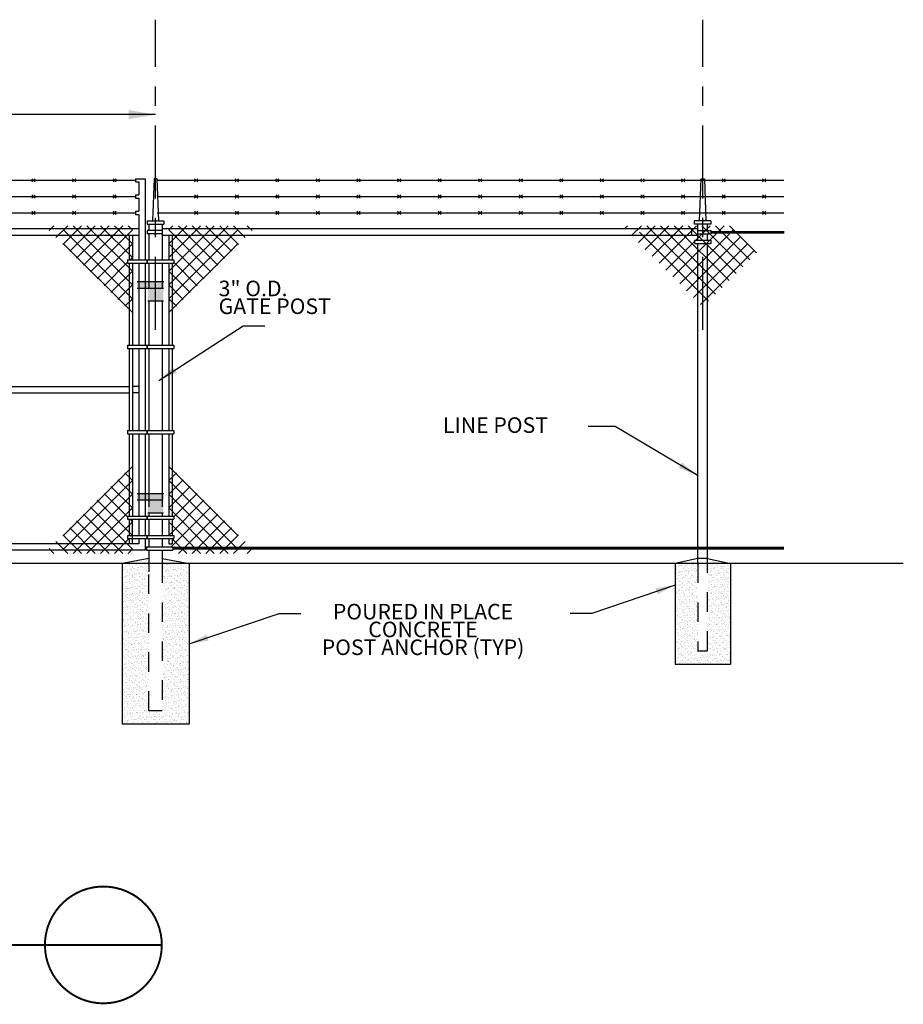
# Model space of a CAD drawing. Units: feet. Extents: x -12 to 473, y -38 to 104.
# Drawn here: x 133 to 137, y 7 to 12 of the extents above; entities that cross this region are included whole.
import ezdxf

# ---------------------------------------------------------------- set-up
doc = ezdxf.new("R2010")
doc.units = ezdxf.units.FT
doc.header["$MEASUREMENT"] = 0
for name, pattern in [('CENTER2', [1.125, 0.75, -0.125, 0.125, -0.125]), ('DASHED', [0.75, 0.5, -0.25]), ('HIDDEN2', [0.1875, 0.125, -0.0625])]:
    doc.linetypes.add(name, pattern=pattern)
for name, color, linetype in [('_CCUA DIM', 2, 'Continuous'), ('_CCUA STRUCTURES', 7, 'Continuous'), ('CL', 1, 'CENTER2'), ('HATCH', 6, 'DASHED'), ('TEXT', 2, 'Continuous')]:
    doc.layers.add(name, color=color, linetype=linetype)
doc.styles.add('CCUA Annotative Text', font='arial_0.ttf', dxfattribs={"height": 0.07})
doc.styles.add('CCUA BASE TEXT', font='arial_0.ttf', dxfattribs={"height": 0.07})
doc.dimstyles.new('CCUA BASE DIM', dxfattribs={"dimtxt": 0.07, "dimasz": 0.1, "dimexe": 0.18, "dimexo": 0.0625, "dimgap": 0.03, "dimtad": 1, "dimdec": 4, "dimzin": 0, "dimdsep": 46, "dimtxsty": 'CCUA BASE TEXT', "dimcen": 0.09, "dimadec": 0, "dimazin": 0, "dimtfac": 1, "dimtdec": 4, "dimtofl": 0, "dimtmove": 0, "dimatfit": 3, "dimfxl": 1, "dimtolj": 1, "dimtzin": 0, "dimarcsym": 0})
pattern_1 = [(37.5, (0, 0), (-0.001574834, 0.048170594), [0, -0.038, 0, -0.0425, 0, -0.040625]), (7.5, (0, 0), (0.044244418, 0.070553652), [0, -0.0205, 0, -0.03425, 0, -0.013125]), (327.5, (-0.03075, 0), (0.077853547, 0.000141476), [0, -0.0125, 0, -0.045, 0, -0.05875]), (317.5, (-0.03075, 0), (0.075153165, 0.02194189), [0, -0.00625, 0, -0.0295, 0, -0.03375])]
pattern_2 = [(37.5, (0, 0), (-0.000787417, 0.024085297), [0, -0.019, 0, -0.02125, 0, -0.0203125]), (7.5, (0, 0), (0.022122209, 0.035276826), [0, -0.01025, 0, -0.017125, 0, -0.0065625]), (327.5, (-0.015375, 0), (0.0389267733, 7.07382e-05), [0, -0.00625, 0, -0.0225, 0, -0.029375]), (317.5, (-0.015375, 0), (0.0375765826, 0.0109709446), [0, -0.003125, 0, -0.01475, 0, -0.016875])]

# ---------------------------------------------------------------- blocks, each defined once
blk = doc.blocks.new('gate')
at = {"layer": '_CCUA STRUCTURES'}
h = blk.add_hatch(dxfattribs=at)
h.set_pattern_fill('AR-SAND', color=9, scale=0.025)
h.set_pattern_definition(pattern_1)
h.paths.add_polyline_path([(133.6097, 9.5712), (133.4722, 9.5462), (133.6097, 9.5462)])
h.paths.add_polyline_path([(133.6784, 9.5712), (133.6784, 9.5462), (133.8159, 9.5462)])
h = blk.add_hatch(dxfattribs=at)
h.set_pattern_fill('AR-SAND', color=9, scale=0.025)
h.set_pattern_definition(pattern_1)
h.paths.add_polyline_path([(136.4283, 9.5712), (136.3117, 9.5462), (136.4283, 9.5462)])
h.paths.add_polyline_path([(136.4783, 9.5712), (136.4783, 9.5462), (136.595, 9.5462)])
at = {"layer": '_CCUA STRUCTURES', "ltscale": 0.5}
h = blk.add_hatch(dxfattribs=at)
h.set_pattern_fill('AR-SAND', color=9, scale=0.0125)
h.set_pattern_definition(pattern_2)
h.paths.add_polyline_path([(133.8159, 9.5462), (133.6784, 9.5462), (133.6784, 8.79), (133.6097, 8.79), (133.6097, 9.5462), (133.4722, 9.5462), (133.4722, 8.7213), (133.8159, 8.7213)])
h = blk.add_hatch(dxfattribs=at)
h.set_pattern_fill('AR-SAND', color=9, scale=0.0125)
h.set_pattern_definition(pattern_2)
h.paths.add_polyline_path([(136.4283, 9.5462), (136.3117, 9.5462), (136.3117, 9.0296), (136.595, 9.0296), (136.595, 9.5462), (136.4783, 9.5462), (136.4783, 9.0983), (136.4283, 9.0983)])
at = {"layer": '_CCUA DIM'}
blk.add_line((133.644, 11.8526), (127.987, 11.8526), dxfattribs=at)
blk.add_solid([(133.5052, 11.8758), (133.5052, 11.8295), (133.644, 11.8526)], dxfattribs=at)
at = {"layer": '_CCUA STRUCTURES'}
for p, q in [((130.9422, 11.5149), (133.5413, 11.5149)), ((133.0088, 11.5233), (133.0254, 11.5066)), ((133.0254, 11.5233), (133.0088, 11.5066)), ((133.2338, 11.5233), (133.2171, 11.5066)), ((133.2171, 11.5233), (133.2338, 11.5066)), ((133.4254, 11.5233), (133.4421, 11.5066)), ((133.4421, 11.5233), (133.4254, 11.5066)), ((133.5413, 11.5233), (133.5909, 11.5233)), ((133.5413, 11.5233), (133.5413, 11.5066)), ((133.5413, 11.5066), (133.5579, 11.5066)), ((133.5579, 11.5066), (133.5579, 11.4399)), ((133.5909, 11.5233), (133.5909, 11.1066)), ((133.6357, 11.5233), (133.6274, 11.3068)), ((133.6524, 11.5233), (133.6357, 11.5233)), ((133.6607, 11.3068), (133.6524, 11.5233)), ((133.6524, 11.5149), (136.87, 11.5149)), ((133.8607, 11.5233), (133.844, 11.5066)), ((133.844, 11.5233), (133.8607, 11.5066)), ((134.069, 11.5233), (134.0524, 11.5066)), ((134.0524, 11.5233), (134.069, 11.5066)), ((134.2607, 11.5233), (134.2774, 11.5066)), ((134.2774, 11.5233), (134.2607, 11.5066)), ((134.469, 11.5233), (134.4857, 11.5066)), ((134.4857, 11.5233), (134.469, 11.5066)), ((134.694, 11.5233), (134.6773, 11.5066)), ((134.6773, 11.5233), (134.694, 11.5066)), ((134.8857, 11.5233), (134.9023, 11.5066)), ((134.9023, 11.5233), (134.8857, 11.5066)), ((135.094, 11.5233), (135.1107, 11.5066)), ((135.1107, 11.5233), (135.094, 11.5066)), ((135.319, 11.5233), (135.3023, 11.5066)), ((135.3023, 11.5233), (135.319, 11.5066)), ((135.5273, 11.5233), (135.5107, 11.5066)), ((135.5107, 11.5233), (135.5273, 11.5066)), ((135.7356, 11.5233), (135.719, 11.5066)), ((135.719, 11.5233), (135.7356, 11.5066)), ((135.9273, 11.5233), (135.944, 11.5066)), ((135.944, 11.5233), (135.9273, 11.5066)), ((136.1523, 11.5233), (136.1356, 11.5066)), ((136.1356, 11.5233), (136.1523, 11.5066)), ((136.344, 11.5233), (136.3606, 11.5066)), ((136.3606, 11.5233), (136.344, 11.5066)), ((136.4367, 11.3068), (136.445, 11.5233)), ((136.445, 11.5233), (136.4617, 11.5233)), ((136.4617, 11.5233), (136.47, 11.3068)), ((136.569, 11.5233), (136.5523, 11.5066)), ((136.5523, 11.5233), (136.569, 11.5066)), ((136.7606, 11.5233), (136.7773, 11.5066)), ((136.7773, 11.5233), (136.7606, 11.5066)), ((133.0254, 11.4399), (133.0088, 11.4233)), ((133.0088, 11.4399), (133.0254, 11.4233)), ((133.2171, 11.4399), (133.2338, 11.4233)), ((133.2338, 11.4399), (133.2171, 11.4233)), ((133.4421, 11.4399), (133.4254, 11.4233)), ((133.4254, 11.4399), (133.4421, 11.4233)), ((133.5413, 11.4399), (133.5413, 11.4233)), ((133.5413, 11.4399), (133.5579, 11.4399)), ((133.844, 11.4399), (133.8607, 11.4233)), ((133.8607, 11.4399), (133.844, 11.4233)), ((134.0524, 11.4399), (134.069, 11.4233)), ((134.069, 11.4399), (134.0524, 11.4233)), ((134.2774, 11.4399), (134.2607, 11.4233)), ((134.2607, 11.4399), (134.2774, 11.4233)), ((134.4857, 11.4399), (134.469, 11.4233)), ((134.469, 11.4399), (134.4857, 11.4233)), ((134.6773, 11.4399), (134.694, 11.4233)), ((134.694, 11.4399), (134.6773, 11.4233)), ((134.9023, 11.4399), (134.8857, 11.4233)), ((134.8857, 11.4399), (134.9023, 11.4233)), ((135.1107, 11.4399), (135.094, 11.4233)), ((135.094, 11.4399), (135.1107, 11.4233)), ((135.3023, 11.4399), (135.319, 11.4233)), ((135.319, 11.4399), (135.3023, 11.4233)), ((135.5107, 11.4399), (135.5273, 11.4233)), ((135.5273, 11.4399), (135.5107, 11.4233)), ((135.719, 11.4399), (135.7356, 11.4233)), ((135.7356, 11.4399), (135.719, 11.4233)), ((135.944, 11.4399), (135.9273, 11.4233)), ((135.9273, 11.4399), (135.944, 11.4233)), ((136.1356, 11.4399), (136.1523, 11.4233)), ((136.1523, 11.4399), (136.1356, 11.4233)), ((136.3606, 11.4399), (136.344, 11.4233)), ((136.344, 11.4399), (136.3606, 11.4233)), ((136.5523, 11.4399), (136.569, 11.4233)), ((136.569, 11.4399), (136.5523, 11.4233)), ((136.7773, 11.4399), (136.7606, 11.4233)), ((136.7606, 11.4399), (136.7773, 11.4233)), ((130.9422, 11.4316), (133.5413, 11.4316)), ((133.5413, 11.4233), (133.5579, 11.4233)), ((133.5579, 11.4233), (133.5579, 11.3566)), ((133.6524, 11.4316), (136.87, 11.4316)), ((130.9422, 11.3483), (133.5413, 11.3483)), ((133.0088, 11.3566), (133.0254, 11.3399)), ((133.0254, 11.3566), (133.0088, 11.3399)), ((133.2338, 11.3566), (133.2171, 11.3399)), ((133.2171, 11.3566), (133.2338, 11.3399)), ((133.4254, 11.3566), (133.4421, 11.3399)), ((133.4421, 11.3566), (133.4254, 11.3399)), ((133.5413, 11.3566), (133.5579, 11.3566)), ((133.5413, 11.3566), (133.5413, 11.3399)), ((133.5413, 11.3399), (133.5579, 11.3399)), ((133.5579, 11.3399), (133.5579, 11.1066)), ((133.6524, 11.3483), (136.87, 11.3483)), ((133.8607, 11.3566), (133.844, 11.3399)), ((133.844, 11.3566), (133.8607, 11.3399)), ((134.069, 11.3566), (134.0524, 11.3399)), ((134.0524, 11.3566), (134.069, 11.3399)), ((134.2607, 11.3566), (134.2774, 11.3399)), ((134.2774, 11.3566), (134.2607, 11.3399)), ((134.469, 11.3566), (134.4857, 11.3399)), ((134.4857, 11.3566), (134.469, 11.3399)), ((134.694, 11.3566), (134.6773, 11.3399)), ((134.6773, 11.3566), (134.694, 11.3399)), ((134.8857, 11.3566), (134.9023, 11.3399)), ((134.9023, 11.3566), (134.8857, 11.3399)), ((135.094, 11.3566), (135.1107, 11.3399)), ((135.1107, 11.3566), (135.094, 11.3399)), ((135.319, 11.3566), (135.3023, 11.3399)), ((135.3023, 11.3566), (135.319, 11.3399)), ((135.5273, 11.3566), (135.5107, 11.3399)), ((135.5107, 11.3566), (135.5273, 11.3399)), ((135.7356, 11.3566), (135.719, 11.3399)), ((135.719, 11.3566), (135.7356, 11.3399)), ((135.9273, 11.3566), (135.944, 11.3399)), ((135.944, 11.3566), (135.9273, 11.3399)), ((136.1523, 11.3566), (136.1356, 11.3399)), ((136.1356, 11.3566), (136.1523, 11.3399)), ((136.344, 11.3566), (136.3606, 11.3399)), ((136.3606, 11.3566), (136.344, 11.3399)), ((136.569, 11.3566), (136.5523, 11.3399)), ((136.5523, 11.3566), (136.569, 11.3399)), ((136.7606, 11.3566), (136.7773, 11.3399)), ((136.7773, 11.3566), (136.7606, 11.3399)), ((133.6013, 11.3068), (133.6868, 11.3068)), ((133.6013, 11.3068), (133.6013, 11.2901)), ((133.6013, 11.2901), (133.6868, 11.2901)), ((133.6097, 11.2901), (133.6097, 11.2568)), ((133.6784, 11.2901), (133.6784, 11.1066)), ((133.6868, 11.3068), (133.6868, 11.2901)), ((136.495, 11.3068), (136.4117, 11.3068)), ((136.4117, 11.2901), (136.4117, 11.3068)), ((136.495, 11.2901), (136.4117, 11.2901)), ((136.4283, 11.2068), (136.4283, 11.2901)), ((136.4783, 11.2568), (136.4783, 11.2901)), ((136.495, 11.3068), (136.495, 11.2901)), ((133.5579, 11.2649), (130.9255, 11.2649)), ((133.5579, 11.2319), (130.9255, 11.2319)), ((133.5079, 11.2319), (133.5079, 11.1066)), ((133.5246, 11.2319), (133.5246, 11.1066)), ((133.6784, 11.2568), (133.6013, 11.2568)), ((133.6013, 11.2568), (133.6013, 11.2401)), ((133.6784, 11.2401), (133.6013, 11.2401)), ((133.6097, 11.2401), (133.6097, 11.1066)), ((136.4283, 11.2649), (133.6784, 11.2649)), ((136.4283, 11.2319), (133.6784, 11.2319)), ((133.7118, 11.2319), (133.7118, 11.1066)), ((133.7284, 11.2319), (133.7284, 11.1066)), ((136.3953, 11.2649), (136.3953, 11.2319)), ((136.4283, 11.2568), (136.495, 11.2568)), ((136.4283, 11.2401), (136.495, 11.2401)), ((136.4783, 11.2068), (136.4783, 11.2401)), ((136.495, 11.2568), (136.495, 11.2401)), ((136.495, 11.2526), (136.871, 11.2527)), ((136.495, 11.2484), (136.871, 11.2486)), ((136.495, 11.2443), (136.871, 11.2444)), ((136.4117, 11.2068), (136.495, 11.2068)), ((136.4117, 11.2068), (136.4117, 11.1901)), ((136.4117, 11.1901), (136.495, 11.1901)), ((136.4283, 9.5462), (136.4283, 11.1901)), ((136.4783, 9.5462), (136.4783, 11.1901)), ((136.495, 11.2068), (136.495, 11.1901)), ((133.4996, 11.1066), (133.5993, 11.1066)), ((133.4996, 11.1066), (133.4996, 11.0899)), ((133.4996, 11.0899), (133.5993, 11.0899)), ((133.5079, 11.0899), (133.5079, 10.6678)), ((133.5125, 11.1066), (133.5246, 11.1187)), ((133.5246, 11.0899), (133.5246, 10.6678)), ((133.5579, 11.0899), (133.5579, 10.6678)), ((133.5909, 11.0899), (133.5909, 10.6678)), ((133.5993, 11.1066), (133.5993, 11.0899)), ((133.6013, 11.1067), (133.6013, 11.0899)), ((133.6013, 11.1066), (133.7368, 11.1066)), ((133.6013, 11.0899), (133.7368, 11.0899)), ((133.6097, 11.0899), (133.6097, 10.9597)), ((133.6784, 11.0899), (133.6784, 10.9597)), ((133.7118, 11.0899), (133.7118, 10.6678)), ((133.7284, 11.0899), (133.7284, 10.6678)), ((133.7368, 11.1066), (133.7368, 11.0899)), ((133.6867, 10.993), (133.549, 10.993)), ((133.6784, 10.9597), (133.549, 10.9596)), ((133.6839, 10.9597), (133.6042, 10.9597)), ((133.6839, 10.8937), (133.6042, 10.8937)), ((133.6097, 10.8937), (133.6097, 10.6678)), ((133.6784, 10.8937), (133.6784, 10.6678)), ((133.4996, 10.6678), (133.4996, 10.6511)), ((133.4996, 10.6678), (133.5993, 10.6678)), ((133.4996, 10.6511), (133.5993, 10.6511)), ((133.5079, 10.6511), (133.5079, 10.229)), ((133.5246, 10.6511), (133.5246, 10.229)), ((133.5579, 10.6511), (133.5579, 10.229)), ((133.5909, 10.6511), (133.5909, 10.229)), ((133.5993, 10.6678), (133.5993, 10.6511)), ((133.6013, 10.6679), (133.6013, 10.6511)), ((133.6013, 10.6678), (133.7368, 10.6678)), ((133.6013, 10.6511), (133.7368, 10.6511)), ((133.6097, 10.6511), (133.6097, 10.229)), ((133.6784, 10.6511), (133.6784, 10.229)), ((133.7118, 10.6511), (133.7118, 10.229)), ((133.7284, 10.6511), (133.7284, 10.229)), ((133.7368, 10.6678), (133.7368, 10.6511)), ((132.2582, 10.4565), (133.5079, 10.4565)), ((132.2582, 10.4235), (133.5079, 10.4235)), ((133.5579, 10.4565), (133.5246, 10.4565)), ((133.5579, 10.4235), (133.5246, 10.4235)), ((133.4996, 10.229), (133.5993, 10.229)), ((133.4996, 10.229), (133.4996, 10.2123)), ((133.5993, 10.229), (133.5993, 10.2123)), ((133.6013, 10.2291), (133.6013, 10.2123)), ((133.6013, 10.229), (133.7368, 10.229)), ((133.7368, 10.229), (133.7368, 10.2123)), ((133.4996, 10.2123), (133.5993, 10.2123)), ((133.5079, 10.2123), (133.5079, 9.79)), ((133.5246, 10.2123), (133.5246, 9.79)), ((133.5579, 10.2123), (133.5579, 9.79)), ((133.5909, 10.2123), (133.5909, 9.79)), ((133.6013, 10.2123), (133.7368, 10.2123)), ((133.6097, 10.2123), (133.6097, 9.8377)), ((133.6784, 10.2123), (133.6784, 9.8377)), ((133.7118, 10.2123), (133.7118, 9.79)), ((133.7284, 10.2123), (133.7284, 9.79)), ((133.6867, 9.9044), (133.549, 9.9043)), ((133.6784, 9.8711), (133.549, 9.871)), ((133.4996, 9.79), (133.4996, 9.7733)), ((133.4996, 9.79), (133.5993, 9.79)), ((133.4996, 9.7733), (133.5993, 9.7733)), ((133.5079, 9.7733), (133.5079, 9.6909)), ((133.5125, 9.7733), (133.5246, 9.7612)), ((133.5246, 9.648), (133.5246, 9.7733)), ((133.5579, 9.7733), (133.5579, 9.6909)), ((133.5909, 9.7733), (133.5909, 9.6909)), ((133.5993, 9.79), (133.5993, 9.7733)), ((133.6013, 9.7901), (133.6013, 9.7733)), ((133.6013, 9.79), (133.7368, 9.79)), ((133.6013, 9.7733), (133.7368, 9.7733)), ((133.6839, 9.8051), (133.6042, 9.8051)), ((133.6097, 9.8051), (133.6097, 9.79)), ((133.6097, 9.7733), (133.6097, 9.6909)), ((133.6784, 9.8051), (133.6784, 9.79)), ((133.6784, 9.7733), (133.6784, 9.6909)), ((133.7118, 9.7733), (133.7118, 9.6909)), ((133.7284, 9.7733), (133.7284, 9.6909)), ((133.7368, 9.79), (133.7368, 9.7733)), ((133.4995, 9.6909), (133.5992, 9.6909)), ((133.4995, 9.6909), (133.4995, 9.6742)), ((133.4995, 9.6742), (133.5992, 9.6742)), ((133.5079, 9.6742), (133.5079, 9.648)), ((133.5579, 9.6742), (133.5579, 9.648)), ((133.5909, 9.6742), (133.5909, 9.615)), ((133.5992, 9.6909), (133.5992, 9.6742)), ((133.6013, 9.691), (133.6013, 9.6742)), ((133.6013, 9.6909), (133.7367, 9.6909)), ((133.6013, 9.6742), (133.7367, 9.6742)), ((133.6097, 9.6742), (133.6097, 9.6323)), ((133.6784, 9.6742), (133.6784, 9.6323)), ((133.7118, 9.6742), (133.7118, 9.648)), ((133.7284, 9.6742), (133.7284, 9.648)), ((133.7367, 9.6909), (133.7367, 9.6742)), ((133.5909, 9.615), (130.8925, 9.615)), ((133.5579, 9.648), (130.9255, 9.648)), ((133.5978, 9.6324), (133.5978, 9.6156)), ((133.5978, 9.6323), (133.7332, 9.6323)), ((133.5978, 9.6156), (133.7332, 9.6156)), ((133.6097, 9.6156), (133.6097, 9.5031)), ((133.6784, 9.6156), (133.6784, 9.5031)), ((133.7118, 9.648), (133.7284, 9.648)), ((133.7332, 9.6323), (133.7332, 9.6156)), ((136.87, 9.6281), (133.7332, 9.6281)), ((136.87, 9.624), (133.7332, 9.624)), ((136.87, 9.6198), (133.7332, 9.6198)), ((133.6097, 9.5712), (133.4722, 9.5462)), ((133.6784, 9.5712), (133.8159, 9.5462)), ((136.4283, 9.5712), (136.3117, 9.5462)), ((136.4783, 9.5712), (136.4283, 9.5712)), ((136.4783, 9.5712), (136.595, 9.5462)), ((133.4722, 9.5462), (133.4722, 8.7213)), ((133.8159, 9.5462), (133.8159, 8.7213)), ((136.3117, 9.5462), (136.3117, 9.0296)), ((136.595, 9.5462), (136.595, 9.0296)), ((136.3117, 9.0296), (136.595, 9.0296)), ((133.8159, 8.7213), (133.4722, 8.7213))]:
    blk.add_line(p, q, dxfattribs=at)
at = {"layer": '_CCUA STRUCTURES', "linetype": 'HIDDEN2', "ltscale": 0.5}
for points in [[(133.6784, 9.5462), (133.6784, 8.79), (133.6097, 8.79), (133.6097, 9.5462)], [(136.4283, 9.5462), (136.4283, 9.0983), (136.4783, 9.0983), (136.4783, 9.5462)]]:
    blk.add_lwpolyline(points, dxfattribs=at)
at = {"layer": '_CCUA STRUCTURES'}
for points in [[(133.549, 10.993), (133.549, 10.9596), (133.6868, 10.9597), (133.6867, 10.993)], [(133.6867, 10.993), (133.549, 10.993), (133.549, 10.9596), (133.6868, 10.9597)], [(133.6839, 10.9597), (133.6042, 10.9597), (133.6042, 10.8937), (133.6839, 10.8937)], [(133.6042, 10.9597), (133.6042, 10.8937), (133.6839, 10.8937), (133.6839, 10.9597)], [(133.6867, 9.9044), (133.549, 9.9043), (133.549, 9.871), (133.6868, 9.8711)], [(133.549, 9.9043), (133.549, 9.871), (133.6868, 9.8711), (133.6867, 9.9044)], [(133.6042, 9.8711), (133.6042, 9.8051), (133.6839, 9.8051), (133.6839, 9.8711)], [(133.6839, 9.8711), (133.6042, 9.8711), (133.6042, 9.8051), (133.6839, 9.8051)]]:
    blk.add_solid(points, dxfattribs=at)
at = {"layer": 'CL', "color": 2, "linetype": 'CENTER2', "ltscale": 0.5}
for p, q in [((133.644, 10.7473), (133.644, 12.3402)), ((136.4533, 10.7473), (136.4533, 12.3402))]:
    blk.add_line(p, q, dxfattribs=at)
at = {"layer": 'HATCH', "color": 15}
for p, q in [((133.5246, 10.8359), (133.0789, 11.2816)), ((133.0967, 11.2565), (133.1218, 11.2816)), ((133.1321, 11.2211), (133.1925, 11.2816)), ((133.5246, 10.9066), (133.1496, 11.2816)), ((133.1674, 11.1858), (133.2632, 11.2816)), ((133.2028, 11.1504), (133.334, 11.2816)), ((133.5246, 10.9773), (133.2203, 11.2816)), ((133.2381, 11.1151), (133.4047, 11.2816)), ((133.2735, 11.0797), (133.4754, 11.2816)), ((133.5246, 11.048), (133.291, 11.2816)), ((133.5246, 11.1187), (133.3617, 11.2816)), ((133.5246, 11.1894), (133.4324, 11.2816)), ((133.5246, 11.2601), (133.5031, 11.2816)), ((133.7118, 11.2601), (133.7332, 11.2816)), ((133.7118, 11.1894), (133.8039, 11.2816)), ((133.7118, 10.9066), (134.0868, 11.2816)), ((133.7118, 10.8359), (134.1575, 11.2816)), ((133.7118, 11.1187), (133.8747, 11.2816)), ((133.7118, 11.048), (133.9454, 11.2816)), ((133.7118, 10.9773), (134.0161, 11.2816)), ((133.9628, 11.0797), (133.761, 11.2816)), ((133.9982, 11.1151), (133.8317, 11.2816)), ((134.0336, 11.1504), (133.9024, 11.2816)), ((134.0689, 11.1858), (133.9731, 11.2816)), ((134.1043, 11.2211), (134.0438, 11.2816)), ((134.1396, 11.2565), (134.1145, 11.2816)), ((136.0521, 11.2662), (136.0675, 11.2816)), ((136.0875, 11.2308), (136.1383, 11.2816)), ((136.4826, 10.8942), (136.0953, 11.2816)), ((136.1228, 11.1954), (136.209, 11.2816)), ((136.1582, 11.1601), (136.2797, 11.2816)), ((136.518, 10.9296), (136.166, 11.2816)), ((136.1935, 11.1247), (136.3504, 11.2816)), ((136.2289, 11.0894), (136.4211, 11.2816)), ((136.5533, 10.965), (136.2367, 11.2816)), ((136.2642, 11.054), (136.4918, 11.2816)), ((136.2996, 11.0187), (136.5625, 11.2816)), ((136.5887, 11.0003), (136.3074, 11.2816)), ((136.6241, 11.0357), (136.3781, 11.2816)), ((136.6594, 11.071), (136.4488, 11.2816)), ((136.6948, 11.1064), (136.5195, 11.2816)), ((136.7301, 11.1417), (136.5902, 11.2816)), ((133.3089, 11.0444), (133.5246, 11.2601)), ((133.9275, 11.0444), (133.7118, 11.2601)), ((136.3349, 10.9833), (136.6117, 11.2601)), ((133.3442, 11.009), (133.5246, 11.1894)), ((133.8921, 11.009), (133.7118, 11.1894)), ((136.3703, 10.948), (136.6471, 11.2248)), ((136.4057, 10.9126), (136.6824, 11.1894)), ((136.441, 10.8773), (136.7178, 11.154)), ((133.3796, 10.9737), (133.4996, 11.0937)), ((133.8568, 10.9737), (133.7368, 11.0937)), ((133.4149, 10.9383), (133.5246, 11.048)), ((133.8214, 10.9383), (133.7118, 11.048)), ((133.4503, 10.903), (133.5246, 10.9773)), ((133.7861, 10.903), (133.7118, 10.9773)), ((133.4856, 10.8676), (133.5246, 10.9066)), ((133.7507, 10.8676), (133.7118, 10.9066)), ((133.5246, 10.044), (133.0789, 9.5983)), ((133.7118, 10.044), (134.1575, 9.5983)), ((133.5246, 9.9733), (133.1496, 9.5983)), ((133.4503, 9.977), (133.5246, 9.9026)), ((133.4856, 10.0123), (133.5246, 9.9733)), ((133.7507, 10.0123), (133.7118, 9.9733)), ((133.7861, 9.977), (133.7118, 9.9026)), ((133.7118, 9.9733), (134.0868, 9.5983)), ((133.4149, 9.9416), (133.5246, 9.8319)), ((133.8214, 9.9416), (133.7118, 9.8319)), ((133.5246, 9.9026), (133.2203, 9.5983)), ((133.3442, 9.8709), (133.5246, 9.6905)), ((133.3796, 9.9062), (133.4996, 9.7862)), ((133.7118, 9.9026), (134.0161, 9.5983)), ((133.8921, 9.8709), (133.7118, 9.6905)), ((133.8568, 9.9062), (133.7368, 9.7862)), ((133.5246, 9.8319), (133.291, 9.5983)), ((133.3089, 9.8355), (133.5246, 9.6198)), ((133.7118, 9.8319), (133.9454, 9.5983)), ((133.9275, 9.8355), (133.7243, 9.6323)), ((133.2381, 9.7648), (133.4047, 9.5983)), ((133.2735, 9.8002), (133.4754, 9.5983)), ((133.9628, 9.8002), (133.761, 9.5983)), ((133.9982, 9.7648), (133.8317, 9.5983)), ((133.2028, 9.7295), (133.334, 9.5983)), ((133.5246, 9.7612), (133.3617, 9.5983)), ((133.7118, 9.7612), (133.8747, 9.5983)), ((134.0336, 9.7295), (133.9024, 9.5983)), ((133.1674, 9.6941), (133.2632, 9.5983)), ((133.5083, 9.6742), (133.4324, 9.5983)), ((133.728, 9.6742), (133.8039, 9.5983)), ((134.0689, 9.6941), (133.9731, 9.5983)), ((133.0967, 9.6234), (133.1218, 9.5983)), ((133.1321, 9.6588), (133.1925, 9.5983)), ((133.5246, 9.6198), (133.5031, 9.5983)), ((134.1043, 9.6588), (134.0438, 9.5983)), ((134.1396, 9.6234), (134.1145, 9.5983))]:
    blk.add_line(p, q, dxfattribs=at)
at = {"layer": '_CCUA DIM', "style": 'CCUA Annotative Text'}
blk.add_text('LINE POST', height=0.08, dxfattribs=at).set_placement((135.1193, 10.2173))
at = {"layer": '_CCUA DIM', "insert": (134.2817, 9.3389), "char_height": 0.08, "width": 1.470713, "attachment_point": 1, "line_spacing_factor": 0.685692, "style": 'CCUA Annotative Text', "bg_fill": 3, "box_fill_scale": 1, "bg_fill_color": 256, "bg_fill_transparency": 0}
blk.add_mtext('\\pxsm1,qc;POURED IN PLACE CONCRETE\\PPOST ANCHOR (TYP)', dxfattribs=at)
at = {"layer": 'TEXT'}
for points in [[(133.6597, 10.4861), (134.094, 10.7678), (134.205, 10.7678)], [(136.4244, 10.0003), (136.0038, 10.2498), (135.8656, 10.2498)]]:
    blk.add_leader(points, dimstyle='CCUA BASE DIM', override={"dimasz": 0.1, "dimgap": 0.03, "dimtad": 0}, dxfattribs=at)
at = {"layer": '_CCUA DIM', "insert": (134.2585, 10.9995), "char_height": 0.08, "attachment_point": 2, "line_spacing_factor": 0.685692, "style": 'CCUA Annotative Text', "bg_fill": 3, "box_fill_scale": 1, "bg_fill_color": 256, "bg_fill_transparency": 0}
blk.add_mtext('\\pxsm1,ql;3" O.D.\\PGATE POST', dxfattribs=at)
at = {"layer": 'TEXT'}
for points in [[(136.3117, 9.4358), (135.883, 9.29), (135.772, 9.29)], [(133.8159, 9.1337), (134.2791, 9.29), (134.3901, 9.29)]]:
    blk.add_leader(points, dimstyle='CCUA BASE DIM', override={"dimasz": 0.1, "dimgap": 0.03, "dimtad": 0}, dxfattribs=at)

msp = doc.modelspace()

# ---------------------------------------------------------------- linework, layer by layer
at = {"layer": '_CCUA STRUCTURES', "color": 3}
msp.add_line((137.4831, 9.54623), (124.42312, 9.54623), dxfattribs=at)
at = {"layer": 'HATCH', "color": 3, "linetype": 'Continuous', "const_width": 0.01, "flags": 128}
msp.add_lwpolyline([(133.08653, 7.66666, 71.5057993), (133.09146, 7.6827, 0.0139849)], format="xyb", close=True, dxfattribs=at)
msp.add_lwpolyline([(128.10211, 7.58665), (133.6758, 7.58665)], dxfattribs=at)

# ---------------------------------------------------------------- next in the draw order: block references
msp.add_blockref('gate', (0, 0))

doc.saveas('drawing.dxf')
